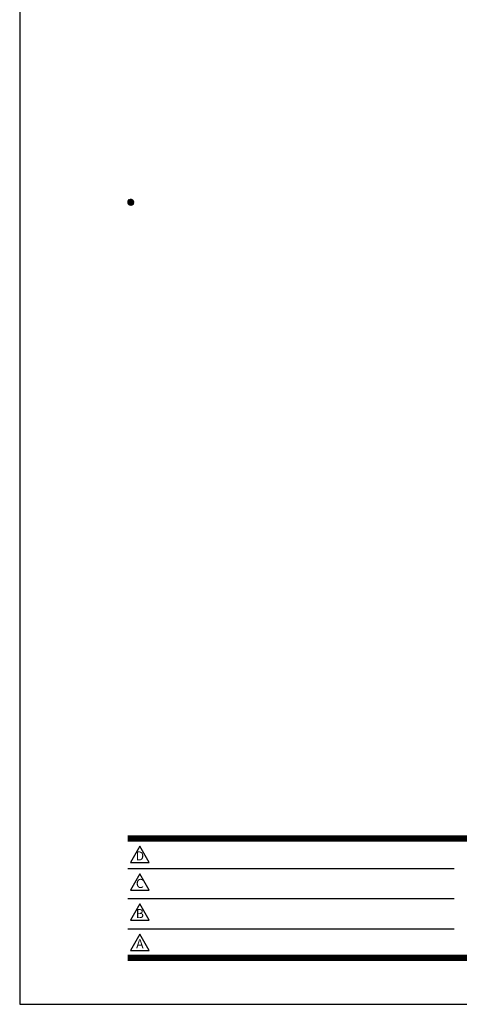
# Model space of a CAD drawing. Extents: x 0 to 4200, y 0 to 2970.
# Drawn here: x 0 to 875, y 0 to 1959 of the extents above; entities that cross this region are included whole.
import ezdxf
from ezdxf.enums import TextEntityAlignment as Align

# ---------------------------------------------------------------- set-up
doc = ezdxf.new("R2010")
doc.units = 0
doc.header["$LTSCALE"] = 3
doc.layers.get('0').update_dxf_attribs({"linetype": 'CONTINUOUS'})
doc.layers.get('DEFPOINTS').update_dxf_attribs({"linetype": 'CONTINUOUS'})
doc.layers.add('P_5DRAWFRAME', color=104, linetype='CONTINUOUS')
doc.styles.add('BIGFONT', font='simplex.shx', dxfattribs={"bigfont": 'bigfont.shx'})

# ---------------------------------------------------------------- blocks, each defined once
blk = doc.blocks.new('DFP3')
at = {"color": 0}
for p, q in [((21.5, 159.55), (22.09999999999991, 160.1499999999999)), ((21.5, 159.55), (22.09999999999991, 158.9500000000001)), ((21.50374799999986, 159.4830380000001), (22.16696199999978, 160.1462519999998)), ((21.50374799999986, 159.6169619999999), (22.16696199999978, 158.9537480000002)), ((21.50476600000002, 159.6254769999998), (22.02452300000004, 160.1452339999999)), ((21.50476600000002, 159.4745230000001), (22.02452300000004, 158.9547660000001)), ((21.51374199999987, 159.4223209999998), (22.22767899999985, 160.1362579999998)), ((21.51374199999987, 159.6776790000002), (22.22767899999985, 158.9637420000002)), ((21.52295599999979, 159.714377), (21.93562299999985, 160.1270440000001)), ((21.52295599999979, 159.3856229999999), (21.93562299999985, 158.9729559999999)), ((21.5287209999999, 159.366589), (22.28341099999989, 160.1212789999998)), ((21.5287209999999, 159.733411), (22.28341099999989, 158.9787210000002)), ((21.54790800000001, 159.315065), (22.33493499999986, 160.1020919999999)), ((21.54790800000001, 159.7849349999999), (22.33493499999986, 158.9979080000001)), ((21.57080099999985, 159.2672479999999), (22.38275199999998, 160.079199)), ((21.57080099999985, 159.8327520000001), (22.38275199999998, 159.0208009999999)), ((21.57100999999989, 159.8331420000002), (21.81685799999991, 160.0789899999998)), ((21.57100999999989, 159.2668579999998), (21.81685799999991, 159.0210100000002)), ((21.59706699999992, 159.2228029999999), (22.42719699999998, 160.0529330000002)), ((21.59706699999992, 159.8771970000001), (22.42719699999998, 159.0470669999998)), ((21.62648599999989, 159.181511), (22.46848899999986, 160.0235139999998)), ((21.62648599999989, 159.9184889999999), (22.46848899999986, 159.0764860000002)), ((21.65892600000006, 159.1432400000001), (22.50675999999999, 159.9910739999998)), ((21.65892600000006, 159.9567599999998), (22.50675999999999, 159.1089260000001)), ((21.69432400000005, 159.9920719999998), (22.54207199999996, 159.1443240000001)), ((21.69432400000005, 159.1079280000002), (22.54207199999996, 159.9556759999998)), ((21.73268299999995, 160.024424), (22.57442399999991, 159.1826829999998)), ((21.73268299999995, 159.075576), (22.57442399999991, 159.9173170000002)), ((21.77406499999984, 160.0537520000001), (22.60375199999999, 159.2240650000001)), ((21.77406499999984, 159.0462479999999), (22.60375199999999, 159.8759349999998)), ((21.81860599999982, 160.0799220000002), (22.62992199999985, 159.2686059999999)), ((21.81860599999982, 159.0200779999998), (22.62992199999985, 159.8313940000001)), ((21.86652699999991, 160.1027120000001), (22.65271200000007, 159.3165270000002)), ((21.86652699999991, 158.9972879999998), (22.65271200000007, 159.7834729999998)), ((21.91816599999993, 160.1217840000002), (22.67178399999989, 159.368166)), ((21.91816599999993, 158.9782159999998), (22.67178399999989, 159.731834)), ((21.97403199999985, 160.136628), (22.68662799999993, 159.4240320000002)), ((21.97403199999985, 158.963372), (22.68662799999993, 159.6759679999998)), ((22.03491199999985, 160.1464589999999), (22.69645899999978, 159.4849120000002)), ((22.03491199999985, 158.9535410000001), (22.69645899999978, 159.6150879999998)), ((22.10208499999999, 160.1499959999999), (22.69999599999983, 159.5520850000001)), ((22.10208499999999, 158.9500040000001), (22.69999599999983, 159.5479149999999)), ((22.17786599999999, 160.1449260000002), (22.6949259999999, 159.6278660000001)), ((22.17786599999999, 158.9550739999998), (22.6949259999999, 159.4721339999999)), ((22.26729899999987, 160.1262039999999), (22.67620399999987, 159.7172990000002)), ((22.26729899999987, 158.973796), (22.67620399999987, 159.3827009999998)), ((22.38767400000006, 160.0765389999999), (22.62653899999987, 159.8376740000001)), ((22.38767400000006, 159.023461), (22.62653899999987, 159.2623259999998)), ((21.5, 33.5), (408, 33.5)), ((21.5, 33.44999999999982), (408, 33.44999999999982)), ((21.5, 33.40000000000009), (408, 33.40000000000009)), ((21.5, 33.34999999999991), (408, 33.34999999999991)), ((21.5, 33.30000000000018), (408, 33.30000000000018)), ((21.5, 33.25), (408, 33.25)), ((21.5, 33.19999999999982), (408, 33.19999999999982)), ((21.5, 33.15000000000009), (408, 33.15000000000009)), ((21.5, 33.09999999999991), (408, 33.09999999999991)), ((21.5, 33.05000000000018), (408, 33.05000000000018)), ((21.5, 33), (408, 33)), ((21.5, 32.94999999999982), (408, 32.94999999999982)), ((21.5, 32.90000000000009), (408, 32.90000000000009)), ((21.5, 32.84999999999991), (408, 32.84999999999991)), ((21.5, 32.80000000000018), (408, 32.80000000000018)), ((21.5, 32.75), (408, 32.75)), ((21.5, 32.69999999999982), (408, 32.69999999999982)), ((21.5, 32.65000000000009), (408, 32.65000000000009)), ((21.5, 32.59999999999991), (408, 32.59999999999991)), ((21.5, 32.55000000000018), (408, 32.55000000000018)), ((21.5, 32.5), (408, 32.5)), ((21.5, 27.02500000000009), (86.5, 27.02500000000009)), ((21.5, 21.02500000000009), (86.5, 21.02500000000009)), ((21.5, 15.02500000000009), (86.5, 15.02500000000009)), ((21.5, 9.75), (408, 9.75)), ((21.5, 9.699999999999818), (408, 9.699999999999818)), ((21.5, 9.650000000000091), (408, 9.650000000000091)), ((21.5, 9.599999999999909), (408, 9.599999999999909)), ((21.5, 9.550000000000182), (408, 9.550000000000182)), ((21.5, 9.5), (408, 9.5)), ((21.5, 9.449999999999818), (408, 9.449999999999818)), ((21.5, 9.400000000000091), (408, 9.400000000000091)), ((21.5, 9.349999999999909), (408, 9.349999999999909)), ((21.5, 9.300000000000182), (408, 9.300000000000182)), ((21.5, 9.25), (408, 9.25)), ((21.5, 9.199999999999818), (408, 9.199999999999818)), ((21.5, 9.150000000000091), (408, 9.150000000000091)), ((21.5, 9.099999999999909), (408, 9.099999999999909)), ((21.5, 9.050000000000182), (408, 9.050000000000182)), ((21.5, 9), (408, 9)), ((21.5, 8.949999999999818), (408, 8.949999999999818)), ((21.5, 8.900000000000091), (408, 8.900000000000091)), ((21.5, 8.849999999999909), (408, 8.849999999999909)), ((21.5, 8.800000000000182), (408, 8.800000000000182)), ((21.5, 8.75), (408, 8.75))]:
    blk.add_line(p, q, dxfattribs=at)
for points in [[(23.91470288034736, 31.44768728129046), (22.04408800817297, 28.20768728129046), (25.78531775252175, 28.20768728129046)], [(23.91470288034736, 25.97268728129055), (22.04408800817297, 22.73268728129055), (25.78531775252175, 22.73268728129055)], [(23.91470288034736, 19.97268728129055), (22.04408800817297, 16.73268728129055), (25.78531775252175, 16.73268728129055)], [(23.91470288034736, 13.97268728129055), (22.04408800817297, 10.73268728129055), (25.78531775252175, 10.73268728129055)]]:
    blk.add_lwpolyline(points, close=True)
at = {"layer": 'DEFPOINTS', "color": 0}
for p, q in [((0, 297), (0, 0)), ((0, 0), (420, 0))]:
    blk.add_line(p, q, dxfattribs=at)
at = {"style": 'BIGFONT'}
for s, p in [('D', (23.91470288034736, 29.28768728129046)), ('C', (23.91470288034736, 23.81268728129055)), ('B', (23.91470288034736, 17.81268728129055)), ('A', (23.91470288034736, 11.81268728129055))]:
    blk.add_text(s, height=1.8, dxfattribs=at).set_placement(p, align=Align.MIDDLE)
at = {"color": 83, "ltscale": 0.5, "style": 'BIGFONT', "flags": 8}
for tag, p in [('REV04', (26.47495122985561, 27.61385740103822)), ('REV03', (26.47495122985561, 21.70454253201979)), ('REV02', (26.47495122985561, 15.57545657700518)), ('REV01', (26.47495122985561, 10.32545657700518))]:
    blk.add_attdef(tag, text='', height=2, dxfattribs=at).set_placement(p, align=Align.BOTTOM_LEFT)
for tag, p in [('REVD4', (80.97889358425684, 27.61385740103822)), ('R4D', (92.67184913363053, 27.61385740103822)), ('R4C', (101.7968241336305, 27.61385740103822)), ('R4A', (110.9218241336305, 27.61385740103822)), ('REVD3', (80.97889358425684, 21.70454253201979)), ('R3D', (92.67184913363053, 21.70454253201979)), ('R3C', (101.7968241336305, 21.70454253201979)), ('R3A', (110.9218241336305, 21.70454253201979)), ('REVD2', (80.97889358425684, 15.57545657700518)), ('R2D', (92.67184913363053, 15.57545657700518)), ('R2C', (101.7968241336305, 15.57545657700518)), ('R2A', (110.9218241336305, 15.57545657700518)), ('REVD1', (80.97889358425684, 10.32545657700518)), ('R1D', (92.67184913363053, 10.32545657700518)), ('R1C', (101.7968241336305, 10.32545657700518)), ('R1A', (110.9218241336305, 10.32545657700518))]:
    blk.add_attdef(tag, text='', height=2, dxfattribs=at).set_placement(p, align=Align.BOTTOM_CENTER)
at = {"color": 83, "style": 'BIGFONT'}
for tag, height, p in [('PROJECT1', 4, (283.3767781158953, 25.59552576656833)), ('DATE', 3, (344.6767368508332, 25.84170330022686)), ('SCALE', 3, (379.6767368508332, 25.84170330022687)), ('PROJECT2', 4, (284.2017368508333, 17.84170330022687)), ('PROJECT3', 4, (284.2017368508333, 10.56670330022678)), ('DWGNO', 3, (358.6767368508332, 10.56670330022678))]:
    blk.add_attdef(tag, text='', height=height, dxfattribs=at).set_placement(p, align=Align.BOTTOM_CENTER)

msp = doc.modelspace()

# ---------------------------------------------------------------- block references
at = {"layer": 'P_5DRAWFRAME', "xscale": 10, "yscale": 10, "zscale": 10}
msp.add_blockref('DFP3', (0, 0), dxfattribs=at)

doc.saveas('drawing.dxf')
